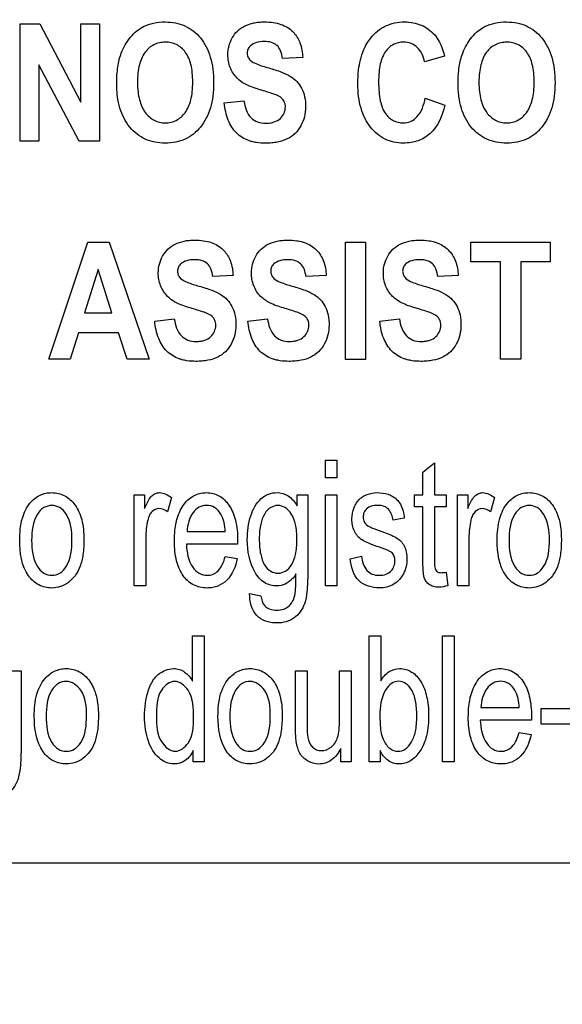
# Model space of a CAD drawing. Units: millimetres. Extents: x 0 to 3300, y 0 to 2000.
# Drawn here: x 2140 to 2150, y 779 to 799 of the extents above; entities that cross this region are included whole.
import ezdxf

# ---------------------------------------------------------------- set-up
doc = ezdxf.new("R2010")
doc.units = ezdxf.units.MM
doc.header["$LTSCALE"] = 181.5
doc.layers.get('0').update_dxf_attribs({"linetype": 'CONTINUOUS'})
doc.layers.add('7_ALL_FEATURES', color=7, linetype='CONTINUOUS')
doc.layers.add('DEF_DRAFT_DIM', color=7, linetype='CONTINUOUS')
doc.styles.get("Standard").update_dxf_attribs({"font": 'txt', "width": 0.8})
doc.dimstyles.new('DIMSTYLE_1', dxfattribs={"dimtxt": 7, "dimasz": 0.1875, "dimexe": 0.125, "dimexo": 0.0625, "dimgap": 3.5, "dimtad": 0, "dimtih": 1, "dimtoh": 1, "dimdsep": 46, "dimtxsty": 'Standard', "dimblk": 'CLOSED', "dimblk1": 'CLOSED', "dimblk2": 'CLOSED', "dimcen": 0.09, "dimadec": 0, "dimazin": 0, "dimtfac": 1, "dimtofl": 0, "dimtmove": 0, "dimatfit": 3, "dimldrblk": 'CLOSED', "dimfxl": 1, "dimtolj": 1, "dimarcsym": 0})

# ---------------------------------------------------------------- blocks, each defined once
blk = doc.blocks.new('_CLOSED')
at = {"color": 0, "linetype": 'ByBlock'}
for p, q in [((0, 0), (-1, 0.17)), ((-1, 0.17), (-1, -0.17)), ((-1, -0.17), (0, 0)), ((-1, 0), (0, 0))]:
    blk.add_line(p, q, dxfattribs=at)
blk = doc.blocks.new('*D24')
at = {"layer": 'DEF_DRAFT_DIM', "color": 2, "linetype": 'Continuous'}
for p, q in [((1990.312, 832.55), (1987.387, 832.55)), ((1987.512, 832.55), (1987.512, 737.2)), ((2444.034, 832.55), (1990.312, 832.55)), ((1987.512, 648.85), (1987.512, 723.2)), ((1990.312, 648.85), (1987.387, 648.85)), ((2060.962, 648.85), (1990.312, 648.85))]:
    blk.add_line(p, q, dxfattribs=at)
at = {"layer": 'DEF_DRAFT_DIM', "color": 2, "linetype": 'Continuous', "xscale": 0.1875, "yscale": 0.1875, "zscale": 0.1875}
for p, rotation in [((1987.512, 832.55), 90), ((1987.512, 648.85), 270)]:
    blk.add_blockref('_CLOSED', p, dxfattribs=dict(at, rotation=rotation))
blk = doc.blocks.new('*D30')
at = {"layer": 'DEF_DRAFT_DIM', "color": 2, "linetype": 'Continuous'}
for p, q in [((2280.235, 851.888), (2280.235, 614.068)), ((2043.045, 655.788), (2043.045, 614.068)), ((2043.045, 614.193), (2130.14, 614.193)), ((2280.235, 614.193), (2165.14, 614.193))]:
    blk.add_line(p, q, dxfattribs=at)
at = {"layer": 'DEF_DRAFT_DIM', "color": 2, "linetype": 'Continuous', "xscale": 0.1875, "yscale": 0.1875, "zscale": 0.1875, "rotation": 180}
blk.add_blockref('_CLOSED', (2043.045, 614.193), dxfattribs=at)
at = {"layer": 'DEF_DRAFT_DIM', "color": 2, "linetype": 'Continuous', "xscale": 0.1875, "yscale": 0.1875, "zscale": 0.1875}
blk.add_blockref('_CLOSED', (2280.235, 614.193), dxfattribs=at)
at = {"layer": 'DEF_DRAFT_DIM', "color": 2, "linetype": 'Continuous', "insert": (2147.64, 617.693), "char_height": 7, "width": 28, "attachment_point": 2, "line_spacing_factor": 0.9}
blk.add_mtext('237.2', dxfattribs=at)
blk = doc.blocks.new('*D34')
at = {"layer": 'DEF_DRAFT_DIM', "color": 2, "linetype": 'Continuous'}
for p, q in [((2020.713, 843.05), (2017.788, 843.05)), ((2017.913, 843.05), (2017.913, 742.45)), ((2292.973, 843.05), (2020.713, 843.05)), ((2017.913, 648.85), (2017.913, 728.45)), ((2020.713, 648.85), (2017.788, 648.85)), ((2049.983, 648.85), (2020.713, 648.85))]:
    blk.add_line(p, q, dxfattribs=at)
at = {"layer": 'DEF_DRAFT_DIM', "color": 2, "linetype": 'Continuous', "xscale": 0.1875, "yscale": 0.1875, "zscale": 0.1875}
for p, rotation in [((2017.913, 843.05), 90), ((2017.913, 648.85), 270)]:
    blk.add_blockref('_CLOSED', p, dxfattribs=dict(at, rotation=rotation))

msp = doc.modelspace()

# ---------------------------------------------------------------- linework, layer by layer
at = {"layer": '7_ALL_FEATURES', "color": 40, "linetype": 'Continuous'}
for p, q in [((2139.585, 798.614), (2139.971, 798.614)), ((2139.585, 796.314), (2139.585, 798.614)), ((2139.971, 798.614), (2140.774, 797.078)), ((2140.774, 798.614), (2141.142, 798.614)), ((2140.774, 797.078), (2140.774, 798.614)), ((2141.142, 798.614), (2141.142, 796.314)), ((2140.744, 796.314), (2139.953, 797.814)), ((2139.953, 797.814), (2139.953, 796.314)), ((2145.132, 797.957), (2144.736, 797.936)), ((2147.918, 797.98), (2147.526, 797.87)), ((2143.593, 797.062), (2143.979, 797.106)), ((2147.539, 797.159), (2147.923, 797.017)), ((2139.953, 796.314), (2139.585, 796.314)), ((2141.142, 796.314), (2140.744, 796.314)), ((2140.148, 792.031), (2140.912, 794.331)), ((2140.912, 794.331), (2141.331, 794.331)), ((2141.331, 794.331), (2142.117, 792.031)), ((2145.971, 794.33), (2146.368, 794.33)), ((2145.971, 792.03), (2145.971, 794.33)), ((2146.368, 794.33), (2146.368, 792.03)), ((2148.433, 794.331), (2149.993, 794.331)), ((2148.433, 793.941), (2148.433, 794.331)), ((2149.993, 794.331), (2149.993, 793.941)), ((2149.015, 793.941), (2148.433, 793.941)), ((2149.015, 792.031), (2149.015, 793.941)), ((2149.993, 793.941), (2149.412, 793.941)), ((2149.412, 793.941), (2149.412, 792.031)), ((2141.117, 793.794), (2140.851, 792.94)), ((2141.387, 792.94), (2141.117, 793.794)), ((2143.765, 793.673), (2143.37, 793.653)), ((2145.594, 793.673), (2145.198, 793.653)), ((2148.184, 793.673), (2147.788, 793.653)), ((2140.851, 792.94), (2141.387, 792.94)), ((2142.226, 792.779), (2142.612, 792.823)), ((2144.055, 792.779), (2144.44, 792.823)), ((2146.645, 792.779), (2147.03, 792.823)), ((2140.73, 792.553), (2140.568, 792.031)), ((2141.514, 792.553), (2140.73, 792.553)), ((2141.686, 792.031), (2141.514, 792.553)), ((2140.568, 792.031), (2140.148, 792.031)), ((2142.117, 792.031), (2141.686, 792.031)), ((2146.368, 792.03), (2145.971, 792.03)), ((2149.412, 792.031), (2149.015, 792.031)), ((2145.577, 790.054), (2145.805, 790.054)), ((2145.577, 789.706), (2145.577, 790.054)), ((2145.805, 790.054), (2145.805, 789.706)), ((2147.491, 789.816), (2147.718, 789.999)), ((2147.718, 789.999), (2147.718, 789.373)), ((2145.805, 789.706), (2145.577, 789.706)), ((2147.491, 789.373), (2147.491, 789.816)), ((2141.823, 789.373), (2142.028, 789.373)), ((2141.823, 787.582), (2141.823, 789.373)), ((2142.028, 789.373), (2142.028, 789.101)), ((2142.554, 789.315), (2142.476, 789.034)), ((2145.021, 789.373), (2145.231, 789.373)), ((2145.021, 789.157), (2145.021, 789.373)), ((2145.231, 789.373), (2145.231, 787.825)), ((2145.577, 789.373), (2145.805, 789.373)), ((2145.577, 787.582), (2145.577, 789.373)), ((2145.805, 789.373), (2145.805, 787.582)), ((2147.324, 789.373), (2147.491, 789.373)), ((2147.324, 789.137), (2147.324, 789.373)), ((2147.718, 789.373), (2147.947, 789.373)), ((2147.947, 789.373), (2147.947, 789.137)), ((2148.168, 789.373), (2148.373, 789.373)), ((2148.168, 787.582), (2148.168, 789.373)), ((2148.373, 789.373), (2148.373, 789.101)), ((2148.899, 789.315), (2148.82, 789.034)), ((2147.491, 789.137), (2147.324, 789.137)), ((2147.491, 788.107), (2147.491, 789.137)), ((2147.947, 789.137), (2147.718, 789.137)), ((2147.718, 789.137), (2147.718, 788.09)), ((2147.127, 788.911), (2146.905, 788.871)), ((2142.862, 788.65), (2143.613, 788.65)), ((2142.051, 788.52), (2142.051, 787.582)), ((2143.853, 788.4), (2142.849, 788.4)), ((2148.396, 788.52), (2148.396, 787.582)), ((2143.611, 788.159), (2143.846, 788.12)), ((2146.061, 788.117), (2146.286, 788.164)), ((2147.947, 787.854), (2147.981, 787.585)), ((2142.051, 787.582), (2141.823, 787.582)), ((2145.805, 787.582), (2145.577, 787.582)), ((2148.396, 787.582), (2148.168, 787.582)), ((2144.09, 787.434), (2144.313, 787.39)), ((2142.969, 786.601), (2143.195, 786.601)), ((2142.969, 785.713), (2142.969, 786.601)), ((2143.195, 786.601), (2143.195, 784.128)), ((2146.439, 786.601), (2146.667, 786.601)), ((2146.439, 784.128), (2146.439, 786.601)), ((2146.667, 786.601), (2146.667, 785.719)), ((2147.877, 786.601), (2148.106, 786.601)), ((2147.877, 784.127), (2147.877, 786.601)), ((2148.106, 786.601), (2148.106, 784.127)), ((2139.392, 785.919), (2139.602, 785.919)), ((2139.602, 785.919), (2139.602, 784.371)), ((2144.991, 785.919), (2145.22, 785.919)), ((2144.991, 784.81), (2144.991, 785.919)), ((2145.22, 785.919), (2145.22, 784.925)), ((2145.855, 785.919), (2146.082, 785.919)), ((2145.855, 784.96), (2145.855, 785.919)), ((2146.082, 785.919), (2146.082, 784.128)), ((2148.632, 785.196), (2149.383, 785.196)), ((2149.814, 785.175), (2150.514, 785.175)), ((2149.814, 784.87), (2149.814, 785.175)), ((2149.622, 784.946), (2148.619, 784.946)), ((2150.514, 784.87), (2149.814, 784.87)), ((2149.38, 784.705), (2149.616, 784.666)), ((2142.984, 784.128), (2142.984, 784.354)), ((2145.879, 784.128), (2145.879, 784.391)), ((2146.65, 784.352), (2146.65, 784.128)), ((2143.195, 784.128), (2142.984, 784.128)), ((2146.082, 784.128), (2145.879, 784.128)), ((2146.65, 784.128), (2146.439, 784.128)), ((2148.106, 784.127), (2147.877, 784.127))]:
    msp.add_line(p, q, dxfattribs=at)
at = {"layer": '7_ALL_FEATURES', "color": 7, "linetype": 'Continuous'}
msp.add_line((2121.635, 782.15), (2209.635, 782.15), dxfattribs=at)
at = {"layer": '7_ALL_FEATURES', "color": 40, "linetype": 'Continuous'}
for points, knots in [([(2141.481, 797.449), (2141.481, 797.478), (2141.481, 797.534), (2141.487, 797.642), (2141.505, 797.813), (2141.552, 798.014), (2141.645, 798.208), (2141.748, 798.355), (2141.867, 798.479), (2142.019, 798.576), (2142.209, 798.64), (2142.423, 798.659), (2142.633, 798.641), (2142.822, 798.582), (2142.989, 798.48), (2143.132, 798.34), (2143.246, 798.164), (2143.327, 797.956), (2143.375, 797.718), (2143.384, 797.55), (2143.384, 797.461)], [0, 0, 0, 0, 0.024986, 0.048927, 0.093885, 0.173802, 0.227274, 0.279795, 0.329572, 0.375338, 0.435773, 0.501506, 0.56145, 0.617551, 0.672688, 0.729899, 0.789916, 0.853522, 0.922966, 1, 1, 1, 1]), ([(2143.845, 797.549), (2143.787, 797.609), (2143.692, 797.755), (2143.643, 798.039), (2143.708, 798.298), (2143.846, 798.482), (2143.995, 798.583), (2144.142, 798.631), (2144.274, 798.65), (2144.402, 798.655), (2144.548, 798.646), (2144.744, 798.603), (2144.879, 798.522), (2144.949, 798.45), (2144.955, 798.444)], [0, 0, 0, 0, 0.113161, 0.229117, 0.382395, 0.459215, 0.537034, 0.621287, 0.667275, 0.716661, 0.795113, 0.86489, 0.988035, 1, 1, 1, 1]), ([(2146.265, 797.906), (2146.269, 797.922), (2146.292, 798.009), (2146.348, 798.16), (2146.459, 798.337), (2146.596, 798.478), (2146.757, 798.581), (2146.938, 798.641), (2147.124, 798.658), (2147.301, 798.644), (2147.511, 798.581), (2147.779, 798.389), (2147.881, 798.132), (2147.918, 797.98)], [0, 0, 0, 0, 0.020661, 0.114465, 0.202108, 0.284486, 0.362827, 0.441574, 0.525079, 0.59802, 0.66643, 0.80149, 1, 1, 1, 1]), ([(2148.183, 797.449), (2148.183, 797.478), (2148.184, 797.534), (2148.189, 797.642), (2148.207, 797.813), (2148.255, 798.014), (2148.347, 798.208), (2148.45, 798.355), (2148.569, 798.479), (2148.721, 798.576), (2148.911, 798.64), (2149.126, 798.659), (2149.335, 798.641), (2149.525, 798.582), (2149.692, 798.48), (2149.834, 798.34), (2149.948, 798.164), (2150.03, 797.956), (2150.077, 797.718), (2150.086, 797.55), (2150.086, 797.461)], [0, 0, 0, 0, 0.024986, 0.048927, 0.093885, 0.173801, 0.227273, 0.279793, 0.329569, 0.375335, 0.435743, 0.501504, 0.561479, 0.617576, 0.672698, 0.729901, 0.789918, 0.853523, 0.922966, 1, 1, 1, 1]), ([(2144.955, 798.444), (2145.008, 798.386), (2145.101, 798.231), (2145.13, 798.053), (2145.132, 797.957)], [0, 0, 0, 0, 0.450299, 1, 1, 1, 1]), ([(2142.974, 797.471), (2142.974, 797.533), (2142.969, 797.649), (2142.936, 797.852), (2142.852, 798.061), (2142.693, 798.199), (2142.549, 798.249), (2142.434, 798.259), (2142.319, 798.248), (2142.173, 798.198), (2142.014, 798.058), (2141.929, 797.848), (2141.894, 797.644), (2141.889, 797.527), (2141.889, 797.465)], [0, 0, 0, 0, 0.086459, 0.16213, 0.287287, 0.392434, 0.443823, 0.498275, 0.552939, 0.604647, 0.710851, 0.836953, 0.913141, 1, 1, 1, 1]), ([(2144.736, 797.936), (2144.729, 797.988), (2144.708, 798.08), (2144.636, 798.198), (2144.515, 798.261), (2144.373, 798.274), (2144.228, 798.258), (2144.115, 798.203), (2144.052, 798.125), (2144.041, 798.06), (2144.043, 798.023), (2144.045, 798.014)], [0, 0, 0, 0, 0.15387, 0.274318, 0.391036, 0.535285, 0.686566, 0.815507, 0.891668, 0.971412, 1, 1, 1, 1]), ([(2147.526, 797.87), (2147.506, 797.974), (2147.437, 798.128), (2147.261, 798.24), (2147.094, 798.267), (2146.905, 798.226), (2146.732, 798.068), (2146.656, 797.865), (2146.627, 797.661), (2146.62, 797.474), (2146.627, 797.285), (2146.644, 797.161), (2146.656, 797.104)], [0, 0, 0, 0, 0.157801, 0.229679, 0.303185, 0.403823, 0.507221, 0.636798, 0.718677, 0.813842, 0.914227, 1, 1, 1, 1]), ([(2149.676, 797.471), (2149.676, 797.533), (2149.671, 797.649), (2149.639, 797.852), (2149.554, 798.061), (2149.396, 798.199), (2149.251, 798.249), (2149.136, 798.259), (2149.021, 798.248), (2148.876, 798.198), (2148.716, 798.058), (2148.632, 797.848), (2148.597, 797.644), (2148.591, 797.527), (2148.591, 797.465)], [0, 0, 0, 0, 0.086459, 0.16213, 0.287288, 0.392435, 0.443825, 0.498276, 0.552941, 0.604649, 0.710853, 0.836941, 0.913137, 1, 1, 1, 1]), ([(2144.045, 798.014), (2144.047, 797.998), (2144.058, 797.956), (2144.114, 797.88), (2144.261, 797.81), (2144.386, 797.771), (2144.466, 797.749)], [0, 0, 0, 0, 0.092509, 0.240705, 0.525169, 1, 1, 1, 1]), ([(2147.923, 797.017), (2147.875, 796.812), (2147.75, 796.506), (2147.44, 796.326), (2147.256, 796.282), (2147.096, 796.27), (2146.923, 796.287), (2146.748, 796.346), (2146.593, 796.448), (2146.458, 796.586), (2146.348, 796.758), (2146.269, 796.962), (2146.223, 797.194), (2146.21, 797.448), (2146.222, 797.69), (2146.249, 797.843), (2146.265, 797.906)], [0, 0, 0, 0, 0.190961, 0.272645, 0.315428, 0.361215, 0.417872, 0.471985, 0.526555, 0.584502, 0.645926, 0.710747, 0.781183, 0.858962, 0.941053, 1, 1, 1, 1]), ([(2144.466, 797.749), (2144.551, 797.726), (2144.697, 797.68), (2144.888, 797.597), (2145.023, 797.487), (2145.12, 797.35), (2145.178, 797.177), (2145.195, 796.987), (2145.174, 796.791), (2145.103, 796.611), (2144.99, 796.456), (2144.829, 796.345), (2144.667, 796.296), (2144.522, 796.276), (2144.385, 796.27), (2144.254, 796.278), (2144.165, 796.296), (2144.135, 796.304)], [0, 0, 0, 0, 0.10066, 0.174913, 0.235765, 0.297439, 0.364465, 0.441128, 0.514666, 0.58781, 0.659453, 0.730094, 0.807087, 0.850198, 0.896921, 0.963815, 1, 1, 1, 1]), ([(2143.384, 797.461), (2143.384, 797.373), (2143.375, 797.205), (2143.328, 796.969), (2143.247, 796.762), (2143.133, 796.588), (2142.992, 796.447), (2142.826, 796.346), (2142.637, 796.286), (2142.434, 796.268), (2142.231, 796.286), (2142.04, 796.345), (2141.873, 796.446), (2141.68, 796.635), (2141.55, 796.897), (2141.498, 797.154), (2141.483, 797.318), (2141.481, 797.405), (2141.481, 797.449)], [0, 0, 0, 0, 0.077279, 0.146963, 0.210847, 0.271238, 0.328715, 0.384142, 0.440599, 0.501034, 0.562089, 0.618982, 0.674596, 0.731981, 0.854865, 0.92381, 0.960901, 1, 1, 1, 1]), ([(2141.889, 797.465), (2141.889, 797.404), (2141.895, 797.288), (2141.931, 797.085), (2142.018, 796.874), (2142.177, 796.732), (2142.321, 796.68), (2142.434, 796.668), (2142.547, 796.679), (2142.69, 796.731), (2142.848, 796.873), (2142.935, 797.084), (2142.969, 797.291), (2142.974, 797.409), (2142.974, 797.471)], [0, 0, 0, 0, 0.085261, 0.160815, 0.287753, 0.395051, 0.445984, 0.498964, 0.551751, 0.602408, 0.708615, 0.836331, 0.912932, 1, 1, 1, 1]), ([(2144.292, 797.321), (2144.242, 797.335), (2144.084, 797.388), (2143.925, 797.464), (2143.845, 797.549)], [0, 0, 0, 0, 0.308032, 1, 1, 1, 1]), ([(2150.086, 797.461), (2150.086, 797.373), (2150.077, 797.205), (2150.03, 796.969), (2149.95, 796.762), (2149.835, 796.588), (2149.695, 796.447), (2149.529, 796.346), (2149.34, 796.286), (2149.137, 796.268), (2148.933, 796.286), (2148.743, 796.345), (2148.576, 796.446), (2148.383, 796.636), (2148.252, 796.897), (2148.201, 797.154), (2148.185, 797.318), (2148.183, 797.405), (2148.183, 797.449)], [0, 0, 0, 0, 0.077279, 0.146961, 0.210845, 0.271254, 0.328732, 0.38416, 0.440618, 0.501053, 0.562108, 0.618994, 0.67459, 0.731944, 0.85486, 0.923807, 0.960899, 1, 1, 1, 1]), ([(2148.591, 797.465), (2148.591, 797.404), (2148.597, 797.288), (2148.633, 797.085), (2148.721, 796.874), (2148.88, 796.732), (2149.023, 796.68), (2149.136, 796.668), (2149.249, 796.679), (2149.392, 796.731), (2149.55, 796.873), (2149.638, 797.084), (2149.671, 797.291), (2149.676, 797.409), (2149.676, 797.471)], [0, 0, 0, 0, 0.085261, 0.160815, 0.287753, 0.395051, 0.445984, 0.498964, 0.551751, 0.602408, 0.708615, 0.836331, 0.912932, 1, 1, 1, 1]), ([(2144.609, 797.221), (2144.594, 797.227), (2144.489, 797.264), (2144.383, 797.295), (2144.292, 797.321)], [0, 0, 0, 0, 0.147027, 1, 1, 1, 1]), ([(2144.135, 796.304), (2144.114, 796.31), (2144.003, 796.344), (2143.812, 796.46), (2143.647, 796.733), (2143.605, 796.946), (2143.593, 797.062)], [0, 0, 0, 0, 0.063919, 0.351946, 0.64871, 1, 1, 1, 1]), ([(2143.979, 797.106), (2143.997, 796.987), (2144.049, 796.804), (2144.246, 796.679), (2144.382, 796.662), (2144.494, 796.669), (2144.595, 796.691), (2144.734, 796.768), (2144.799, 796.918), (2144.791, 797.016), (2144.788, 797.033)], [0, 0, 0, 0, 0.283531, 0.399664, 0.528354, 0.598788, 0.661291, 0.77104, 0.959946, 1, 1, 1, 1]), ([(2144.788, 797.033), (2144.787, 797.041), (2144.779, 797.072), (2144.739, 797.155), (2144.663, 797.199), (2144.609, 797.221)], [0, 0, 0, 0, 0.094709, 0.355009, 1, 1, 1, 1]), ([(2146.656, 797.104), (2146.675, 797.017), (2146.728, 796.863), (2146.899, 796.703), (2147.088, 796.66), (2147.256, 796.691), (2147.452, 796.835), (2147.513, 797.027), (2147.539, 797.159)], [0, 0, 0, 0, 0.193716, 0.343657, 0.488056, 0.596542, 0.707022, 1, 1, 1, 1]), ([(2142.478, 793.265), (2142.421, 793.326), (2142.325, 793.472), (2142.276, 793.756), (2142.341, 794.015), (2142.48, 794.199), (2142.628, 794.3), (2142.775, 794.348), (2142.907, 794.368), (2143.035, 794.373), (2143.181, 794.364), (2143.377, 794.32), (2143.513, 794.24), (2143.582, 794.168), (2143.588, 794.161)], [0, 0, 0, 0, 0.113286, 0.229044, 0.382519, 0.459228, 0.536965, 0.621276, 0.667279, 0.716658, 0.795098, 0.864892, 0.988027, 1, 1, 1, 1]), ([(2144.753, 793.038), (2144.661, 793.065), (2144.5, 793.12), (2144.287, 793.262), (2144.154, 793.472), (2144.115, 793.7), (2144.14, 793.9), (2144.204, 794.06), (2144.308, 794.199), (2144.456, 794.3), (2144.604, 794.348), (2144.735, 794.368), (2144.863, 794.373), (2144.999, 794.365), (2145.097, 794.344), (2145.136, 794.333)], [0, 0, 0, 0, 0.121191, 0.211343, 0.316137, 0.423267, 0.494858, 0.566486, 0.637481, 0.709425, 0.787455, 0.83003, 0.87573, 0.948324, 1, 1, 1, 1]), ([(2145.136, 794.333), (2145.146, 794.33), (2145.242, 794.298), (2145.411, 794.198), (2145.561, 793.956), (2145.591, 793.77), (2145.594, 793.673)], [0, 0, 0, 0, 0.036141, 0.353761, 0.661256, 1, 1, 1, 1]), ([(2147.343, 793.038), (2147.251, 793.065), (2147.09, 793.12), (2146.877, 793.262), (2146.744, 793.472), (2146.705, 793.7), (2146.73, 793.9), (2146.794, 794.06), (2146.898, 794.199), (2147.047, 794.3), (2147.194, 794.348), (2147.325, 794.368), (2147.454, 794.373), (2147.589, 794.365), (2147.687, 794.344), (2147.726, 794.333)], [0, 0, 0, 0, 0.121191, 0.211343, 0.316137, 0.423267, 0.494858, 0.566486, 0.637481, 0.709425, 0.787455, 0.83003, 0.87573, 0.948324, 1, 1, 1, 1]), ([(2147.726, 794.333), (2147.736, 794.33), (2147.832, 794.298), (2148.001, 794.198), (2148.151, 793.956), (2148.181, 793.77), (2148.184, 793.673)], [0, 0, 0, 0, 0.036141, 0.353761, 0.661256, 1, 1, 1, 1]), ([(2143.588, 794.161), (2143.641, 794.103), (2143.734, 793.948), (2143.763, 793.77), (2143.765, 793.673)], [0, 0, 0, 0, 0.449962, 1, 1, 1, 1]), ([(2143.37, 793.653), (2143.362, 793.705), (2143.341, 793.797), (2143.269, 793.915), (2143.149, 793.978), (2143.007, 793.991), (2142.861, 793.975), (2142.747, 793.921), (2142.685, 793.842), (2142.674, 793.777), (2142.676, 793.74), (2142.678, 793.731)], [0, 0, 0, 0, 0.153461, 0.273872, 0.390607, 0.534875, 0.686135, 0.814764, 0.891494, 0.971561, 1, 1, 1, 1]), ([(2145.198, 793.653), (2145.19, 793.705), (2145.17, 793.797), (2145.098, 793.915), (2144.977, 793.978), (2144.835, 793.991), (2144.69, 793.975), (2144.576, 793.921), (2144.513, 793.842), (2144.502, 793.777), (2144.505, 793.74), (2144.506, 793.731)], [0, 0, 0, 0, 0.153461, 0.273872, 0.390607, 0.534875, 0.686135, 0.814764, 0.891494, 0.971561, 1, 1, 1, 1]), ([(2147.788, 793.653), (2147.78, 793.705), (2147.76, 793.797), (2147.688, 793.915), (2147.567, 793.978), (2147.425, 793.991), (2147.28, 793.975), (2147.166, 793.921), (2147.103, 793.842), (2147.092, 793.777), (2147.095, 793.74), (2147.096, 793.731)], [0, 0, 0, 0, 0.153461, 0.273872, 0.390607, 0.534875, 0.686135, 0.814764, 0.891494, 0.971561, 1, 1, 1, 1]), ([(2142.678, 793.731), (2142.68, 793.715), (2142.691, 793.673), (2142.746, 793.597), (2142.894, 793.528), (2143.019, 793.488), (2143.099, 793.466)], [0, 0, 0, 0, 0.092161, 0.24166, 0.525568, 1, 1, 1, 1]), ([(2144.506, 793.731), (2144.509, 793.715), (2144.519, 793.673), (2144.575, 793.597), (2144.723, 793.528), (2144.848, 793.488), (2144.927, 793.466)], [0, 0, 0, 0, 0.092161, 0.24166, 0.525568, 1, 1, 1, 1]), ([(2147.096, 793.731), (2147.099, 793.715), (2147.11, 793.673), (2147.165, 793.597), (2147.313, 793.528), (2147.438, 793.488), (2147.517, 793.466)], [0, 0, 0, 0, 0.092161, 0.24166, 0.525568, 1, 1, 1, 1]), ([(2143.099, 793.466), (2143.184, 793.443), (2143.33, 793.398), (2143.52, 793.313), (2143.656, 793.204), (2143.753, 793.066), (2143.812, 792.894), (2143.828, 792.704), (2143.807, 792.508), (2143.736, 792.328), (2143.623, 792.173), (2143.462, 792.063), (2143.301, 792.013), (2143.156, 791.993), (2143.018, 791.988), (2142.887, 791.996), (2142.798, 792.014), (2142.768, 792.022)], [0, 0, 0, 0, 0.10068, 0.175088, 0.235802, 0.297662, 0.364528, 0.441171, 0.514639, 0.587856, 0.659543, 0.730046, 0.80709, 0.85019, 0.896913, 0.963813, 1, 1, 1, 1]), ([(2144.927, 793.466), (2145.012, 793.443), (2145.159, 793.398), (2145.349, 793.313), (2145.485, 793.204), (2145.581, 793.066), (2145.64, 792.894), (2145.656, 792.704), (2145.635, 792.508), (2145.564, 792.328), (2145.452, 792.173), (2145.29, 792.063), (2145.129, 792.013), (2144.984, 791.993), (2144.847, 791.988), (2144.715, 791.996), (2144.627, 792.014), (2144.596, 792.022)], [0, 0, 0, 0, 0.100642, 0.175081, 0.235794, 0.297652, 0.364516, 0.441156, 0.514626, 0.587828, 0.659513, 0.730014, 0.807056, 0.850154, 0.896876, 0.963816, 1, 1, 1, 1]), ([(2147.517, 793.466), (2147.602, 793.443), (2147.749, 793.398), (2147.939, 793.313), (2148.075, 793.204), (2148.171, 793.066), (2148.23, 792.894), (2148.246, 792.704), (2148.225, 792.508), (2148.155, 792.328), (2148.042, 792.173), (2147.88, 792.063), (2147.719, 792.013), (2147.574, 791.993), (2147.437, 791.988), (2147.305, 791.996), (2147.217, 792.014), (2147.186, 792.022)], [0, 0, 0, 0, 0.100642, 0.175081, 0.235794, 0.297652, 0.364516, 0.441156, 0.514626, 0.587828, 0.659513, 0.730014, 0.807056, 0.850154, 0.896876, 0.963816, 1, 1, 1, 1]), ([(2142.925, 793.038), (2142.875, 793.052), (2142.717, 793.104), (2142.558, 793.181), (2142.478, 793.265)], [0, 0, 0, 0, 0.307977, 1, 1, 1, 1]), ([(2143.242, 792.937), (2143.227, 792.943), (2143.122, 792.981), (2143.016, 793.012), (2142.925, 793.038)], [0, 0, 0, 0, 0.147041, 1, 1, 1, 1]), ([(2145.071, 792.937), (2145.055, 792.943), (2144.951, 792.981), (2144.844, 793.012), (2144.753, 793.038)], [0, 0, 0, 0, 0.147041, 1, 1, 1, 1]), ([(2147.661, 792.937), (2147.646, 792.943), (2147.541, 792.981), (2147.434, 793.012), (2147.343, 793.038)], [0, 0, 0, 0, 0.147041, 1, 1, 1, 1]), ([(2142.768, 792.022), (2142.747, 792.027), (2142.636, 792.061), (2142.445, 792.177), (2142.281, 792.45), (2142.238, 792.663), (2142.226, 792.779)], [0, 0, 0, 0, 0.063954, 0.351731, 0.648376, 1, 1, 1, 1]), ([(2142.612, 792.823), (2142.63, 792.704), (2142.682, 792.521), (2142.879, 792.396), (2143.016, 792.378), (2143.127, 792.385), (2143.229, 792.407), (2143.367, 792.485), (2143.432, 792.636), (2143.425, 792.733), (2143.421, 792.75)], [0, 0, 0, 0, 0.283367, 0.399626, 0.52825, 0.598647, 0.661136, 0.770744, 0.96029, 1, 1, 1, 1]), ([(2143.421, 792.75), (2143.42, 792.758), (2143.412, 792.789), (2143.373, 792.872), (2143.296, 792.915), (2143.242, 792.937)], [0, 0, 0, 0, 0.094117, 0.356619, 1, 1, 1, 1]), ([(2144.596, 792.022), (2144.576, 792.027), (2144.464, 792.061), (2144.274, 792.177), (2144.109, 792.45), (2144.066, 792.663), (2144.055, 792.779)], [0, 0, 0, 0, 0.063952, 0.351661, 0.648378, 1, 1, 1, 1]), ([(2144.44, 792.823), (2144.459, 792.704), (2144.51, 792.521), (2144.708, 792.396), (2144.844, 792.378), (2144.955, 792.385), (2145.057, 792.407), (2145.196, 792.485), (2145.261, 792.636), (2145.253, 792.733), (2145.25, 792.75)], [0, 0, 0, 0, 0.283427, 0.399678, 0.528292, 0.598599, 0.661093, 0.770759, 0.960291, 1, 1, 1, 1]), ([(2145.25, 792.75), (2145.248, 792.758), (2145.241, 792.789), (2145.201, 792.873), (2145.124, 792.915), (2145.071, 792.937)], [0, 0, 0, 0, 0.094162, 0.356538, 1, 1, 1, 1]), ([(2147.186, 792.022), (2147.166, 792.027), (2147.055, 792.061), (2146.864, 792.177), (2146.699, 792.45), (2146.656, 792.663), (2146.645, 792.779)], [0, 0, 0, 0, 0.063952, 0.351661, 0.648378, 1, 1, 1, 1]), ([(2147.03, 792.823), (2147.049, 792.704), (2147.101, 792.521), (2147.298, 792.396), (2147.434, 792.378), (2147.545, 792.385), (2147.647, 792.407), (2147.786, 792.485), (2147.851, 792.636), (2147.843, 792.733), (2147.84, 792.75)], [0, 0, 0, 0, 0.283427, 0.399678, 0.528292, 0.598599, 0.661093, 0.770759, 0.960291, 1, 1, 1, 1]), ([(2147.84, 792.75), (2147.838, 792.758), (2147.831, 792.789), (2147.791, 792.873), (2147.714, 792.915), (2147.661, 792.937)], [0, 0, 0, 0, 0.094162, 0.356538, 1, 1, 1, 1]), ([(2139.577, 788.477), (2139.577, 788.623), (2139.597, 788.885), (2139.745, 789.204), (2139.935, 789.354), (2140.088, 789.406), (2140.212, 789.418), (2140.339, 789.404), (2140.507, 789.341), (2140.687, 789.17), (2140.817, 788.866), (2140.837, 788.631), (2140.837, 788.503)], [0, 0, 0, 0, 0.175153, 0.312289, 0.410104, 0.45693, 0.505339, 0.558782, 0.610161, 0.719082, 0.846284, 1, 1, 1, 1]), ([(2142.028, 789.101), (2142.05, 789.156), (2142.09, 789.244), (2142.16, 789.35), (2142.239, 789.403), (2142.379, 789.429), (2142.489, 789.369), (2142.554, 789.315)], [0, 0, 0, 0, 0.247823, 0.412154, 0.530305, 0.640574, 1, 1, 1, 1]), ([(2142.648, 788.827), (2142.651, 788.839), (2142.667, 788.907), (2142.705, 789.024), (2142.802, 789.201), (2142.941, 789.338), (2143.109, 789.404), (2143.24, 789.418), (2143.37, 789.404), (2143.535, 789.34), (2143.71, 789.165), (2143.835, 788.854), (2143.854, 788.613), (2143.854, 788.481)], [0, 0, 0, 0, 0.017816, 0.097853, 0.171195, 0.299166, 0.359177, 0.421593, 0.48209, 0.540432, 0.665449, 0.815243, 1, 1, 1, 1]), ([(2144.626, 787.582), (2144.542, 787.582), (2144.359, 787.627), (2144.1, 787.947), (2144.018, 788.431), (2144.079, 788.937), (2144.246, 789.262), (2144.457, 789.395), (2144.571, 789.415), (2144.628, 789.414)], [0, 0, 0, 0, 0.106466, 0.21994, 0.494793, 0.694652, 0.858374, 0.929056, 1, 1, 1, 1]), ([(2144.628, 789.414), (2144.703, 789.412), (2144.87, 789.365), (2144.976, 789.232), (2145.021, 789.157)], [0, 0, 0, 0, 0.465379, 1, 1, 1, 1]), ([(2146.643, 788.341), (2146.572, 788.365), (2146.454, 788.408), (2146.304, 788.474), (2146.206, 788.557), (2146.121, 788.693), (2146.084, 788.891), (2146.118, 789.085), (2146.184, 789.213), (2146.245, 789.287), (2146.317, 789.342), (2146.429, 789.395), (2146.599, 789.425), (2146.739, 789.404), (2146.807, 789.381)], [0, 0, 0, 0, 0.12119, 0.202075, 0.262416, 0.323818, 0.455805, 0.576417, 0.632884, 0.686012, 0.728445, 0.777331, 0.884836, 1, 1, 1, 1]), ([(2146.807, 789.381), (2146.829, 789.373), (2146.89, 789.348), (2146.979, 789.288), (2147.089, 789.145), (2147.116, 789.006), (2147.127, 788.911)], [0, 0, 0, 0, 0.118573, 0.327092, 0.522378, 1, 1, 1, 1]), ([(2148.373, 789.101), (2148.395, 789.156), (2148.435, 789.244), (2148.505, 789.35), (2148.584, 789.403), (2148.724, 789.429), (2148.834, 789.369), (2148.899, 789.315)], [0, 0, 0, 0, 0.247827, 0.41216, 0.530275, 0.640229, 1, 1, 1, 1]), ([(2148.95, 788.477), (2148.95, 788.623), (2148.97, 788.885), (2149.118, 789.204), (2149.307, 789.354), (2149.461, 789.406), (2149.584, 789.418), (2149.712, 789.404), (2149.88, 789.341), (2150.06, 789.17), (2150.19, 788.866), (2150.21, 788.631), (2150.21, 788.503)], [0, 0, 0, 0, 0.175144, 0.312233, 0.410106, 0.456912, 0.50526, 0.558761, 0.610167, 0.719094, 0.84629, 1, 1, 1, 1]), ([(2140.603, 788.488), (2140.603, 788.66), (2140.577, 788.91), (2140.377, 789.13), (2140.207, 789.177), (2140.037, 789.13), (2139.833, 788.908), (2139.811, 788.653), (2139.811, 788.477)], [0, 0, 0, 0, 0.298479, 0.403312, 0.496343, 0.590247, 0.694798, 1, 1, 1, 1]), ([(2143.613, 788.65), (2143.605, 788.766), (2143.577, 788.95), (2143.416, 789.132), (2143.249, 789.178), (2143.09, 789.139), (2142.914, 788.974), (2142.868, 788.78), (2142.862, 788.65)], [0, 0, 0, 0, 0.250721, 0.380915, 0.49804, 0.604606, 0.71836, 1, 1, 1, 1]), ([(2145.018, 788.499), (2145.018, 788.55), (2145.014, 788.647), (2144.99, 788.817), (2144.928, 788.987), (2144.804, 789.128), (2144.645, 789.177), (2144.489, 789.129), (2144.366, 788.99), (2144.309, 788.822), (2144.284, 788.656), (2144.28, 788.56), (2144.28, 788.51)], [0, 0, 0, 0, 0.093366, 0.175341, 0.309713, 0.414816, 0.504622, 0.592795, 0.695583, 0.827442, 0.908158, 1, 1, 1, 1]), ([(2146.905, 788.871), (2146.896, 788.948), (2146.859, 789.067), (2146.727, 789.155), (2146.605, 789.168), (2146.484, 789.158), (2146.384, 789.104), (2146.33, 789.023), (2146.317, 788.952), (2146.32, 788.913), (2146.321, 788.903)], [0, 0, 0, 0, 0.256826, 0.373092, 0.505, 0.654662, 0.768911, 0.868876, 0.966624, 1, 1, 1, 1]), ([(2149.976, 788.488), (2149.976, 788.66), (2149.949, 788.91), (2149.75, 789.13), (2149.58, 789.177), (2149.41, 789.13), (2149.206, 788.908), (2149.184, 788.653), (2149.184, 788.477)], [0, 0, 0, 0, 0.298479, 0.403325, 0.496484, 0.590261, 0.694798, 1, 1, 1, 1]), ([(2142.476, 789.034), (2142.429, 789.071), (2142.32, 789.127), (2142.181, 789.061), (2142.117, 788.967), (2142.08, 788.852), (2142.057, 788.701), (2142.051, 788.582), (2142.051, 788.52)], [0, 0, 0, 0, 0.206173, 0.374493, 0.475715, 0.591091, 0.788245, 1, 1, 1, 1]), ([(2148.82, 789.034), (2148.773, 789.071), (2148.664, 789.127), (2148.525, 789.061), (2148.462, 788.967), (2148.425, 788.852), (2148.402, 788.701), (2148.396, 788.582), (2148.396, 788.52)], [0, 0, 0, 0, 0.205923, 0.374539, 0.475623, 0.591003, 0.788208, 1, 1, 1, 1]), ([(2143.846, 788.12), (2143.815, 787.965), (2143.726, 787.736), (2143.502, 787.584), (2143.365, 787.547), (2143.245, 787.538), (2143.116, 787.551), (2142.943, 787.613), (2142.759, 787.784), (2142.659, 788.029), (2142.619, 788.263), (2142.61, 788.465), (2142.619, 788.656), (2142.638, 788.777), (2142.648, 788.827)], [0, 0, 0, 0, 0.18809, 0.269937, 0.311797, 0.356361, 0.412146, 0.464765, 0.572915, 0.699334, 0.772675, 0.854716, 0.939425, 1, 1, 1, 1]), ([(2146.321, 788.903), (2146.325, 788.876), (2146.346, 788.811), (2146.4, 788.765), (2146.434, 788.746)], [0, 0, 0, 0, 0.401989, 1, 1, 1, 1]), ([(2146.434, 788.746), (2146.443, 788.742), (2146.509, 788.714), (2146.577, 788.69), (2146.636, 788.668)], [0, 0, 0, 0, 0.128782, 1, 1, 1, 1]), ([(2146.636, 788.668), (2146.705, 788.644), (2146.819, 788.6), (2146.965, 788.539), (2147.064, 788.463), (2147.13, 788.367), (2147.171, 788.245), (2147.187, 788.058), (2147.137, 787.815), (2146.932, 787.588), (2146.734, 787.542), (2146.636, 787.542)], [0, 0, 0, 0, 0.127559, 0.212456, 0.275508, 0.340962, 0.412874, 0.495881, 0.666293, 0.829892, 1, 1, 1, 1]), ([(2140.837, 788.503), (2140.837, 788.4), (2140.829, 788.216), (2140.774, 787.969), (2140.674, 787.781), (2140.541, 787.646), (2140.381, 787.56), (2140.178, 787.528), (2139.938, 787.581), (2139.624, 787.88), (2139.577, 788.239), (2139.577, 788.477)], [0, 0, 0, 0, 0.122034, 0.217599, 0.296667, 0.370086, 0.439479, 0.507179, 0.61069, 0.71746, 1, 1, 1, 1]), ([(2139.811, 788.477), (2139.811, 788.302), (2139.834, 788.047), (2140.037, 787.823), (2140.207, 787.776), (2140.378, 787.824), (2140.582, 788.05), (2140.603, 788.309), (2140.603, 788.488)], [0, 0, 0, 0, 0.301053, 0.404658, 0.497345, 0.58955, 0.693117, 1, 1, 1, 1]), ([(2142.849, 788.4), (2142.856, 788.244), (2142.893, 788.015), (2143.09, 787.819), (2143.242, 787.781), (2143.375, 787.805), (2143.53, 787.913), (2143.583, 788.058), (2143.611, 788.159)], [0, 0, 0, 0, 0.347531, 0.475297, 0.593161, 0.680843, 0.768269, 1, 1, 1, 1]), ([(2144.28, 788.51), (2144.279, 788.455), (2144.283, 788.353), (2144.308, 788.178), (2144.363, 788.004), (2144.49, 787.863), (2144.649, 787.819), (2144.807, 787.864), (2144.933, 788.003), (2144.991, 788.173), (2145.014, 788.345), (2145.018, 788.445), (2145.018, 788.499)], [0, 0, 0, 0, 0.097029, 0.180659, 0.313527, 0.414804, 0.503, 0.591655, 0.691873, 0.822978, 0.905191, 1, 1, 1, 1]), ([(2146.877, 788.239), (2146.867, 788.247), (2146.794, 788.292), (2146.712, 788.318), (2146.643, 788.341)], [0, 0, 0, 0, 0.150983, 1, 1, 1, 1]), ([(2150.21, 788.503), (2150.21, 788.4), (2150.202, 788.216), (2150.147, 787.969), (2150.047, 787.781), (2149.913, 787.646), (2149.754, 787.56), (2149.55, 787.528), (2149.311, 787.581), (2148.997, 787.88), (2148.95, 788.239), (2148.95, 788.477)], [0, 0, 0, 0, 0.12204, 0.21761, 0.296682, 0.370105, 0.439513, 0.507306, 0.610722, 0.71742, 1, 1, 1, 1]), ([(2149.184, 788.477), (2149.184, 788.302), (2149.207, 788.047), (2149.409, 787.823), (2149.58, 787.776), (2149.75, 787.824), (2149.955, 788.05), (2149.976, 788.309), (2149.976, 788.488)], [0, 0, 0, 0, 0.301053, 0.404645, 0.497206, 0.589537, 0.693117, 1, 1, 1, 1]), ([(2146.286, 788.164), (2146.297, 788.066), (2146.337, 787.916), (2146.497, 787.803), (2146.634, 787.785), (2146.767, 787.8), (2146.873, 787.869), (2146.931, 787.967), (2146.945, 788.051), (2146.943, 788.097), (2146.942, 788.108)], [0, 0, 0, 0, 0.277595, 0.396297, 0.528363, 0.65801, 0.766248, 0.868201, 0.970617, 1, 1, 1, 1]), ([(2146.942, 788.108), (2146.94, 788.128), (2146.928, 788.177), (2146.898, 788.219), (2146.877, 788.239)], [0, 0, 0, 0, 0.418487, 1, 1, 1, 1]), ([(2146.636, 787.542), (2146.494, 787.542), (2146.166, 787.639), (2146.081, 787.963), (2146.061, 788.117)], [0, 0, 0, 0, 0.478007, 1, 1, 1, 1]), ([(2147.981, 787.585), (2147.924, 787.57), (2147.829, 787.553), (2147.703, 787.564), (2147.614, 787.605), (2147.553, 787.669), (2147.508, 787.762), (2147.494, 787.912), (2147.491, 788.031), (2147.491, 788.107)], [0, 0, 0, 0, 0.192717, 0.314961, 0.415529, 0.508107, 0.602715, 0.750208, 1, 1, 1, 1]), ([(2147.718, 788.09), (2147.718, 788.054), (2147.719, 787.999), (2147.725, 787.93), (2147.744, 787.889), (2147.778, 787.85), (2147.855, 787.837), (2147.914, 787.847), (2147.947, 787.854)], [0, 0, 0, 0, 0.253917, 0.39783, 0.486269, 0.569359, 0.760104, 1, 1, 1, 1]), ([(2145.231, 787.825), (2145.231, 787.706), (2145.225, 787.507), (2145.185, 787.249), (2145.093, 787.073), (2144.969, 786.948), (2144.807, 786.869), (2144.647, 786.851), (2144.51, 786.861), (2144.373, 786.896), (2144.145, 787.033), (2144.088, 787.281), (2144.09, 787.434)], [0, 0, 0, 0, 0.163607, 0.273541, 0.354434, 0.431973, 0.510795, 0.596977, 0.649519, 0.698168, 0.790764, 1, 1, 1, 1]), ([(2144.999, 787.817), (2144.976, 787.78), (2144.888, 787.658), (2144.734, 787.582), (2144.626, 787.582)], [0, 0, 0, 0, 0.287277, 1, 1, 1, 1]), ([(2144.982, 787.427), (2144.986, 787.446), (2145.001, 787.576), (2145, 787.706), (2144.999, 787.817)], [0, 0, 0, 0, 0.153023, 1, 1, 1, 1]), ([(2144.313, 787.39), (2144.32, 787.319), (2144.352, 787.199), (2144.493, 787.117), (2144.624, 787.101), (2144.758, 787.116), (2144.915, 787.209), (2144.965, 787.341), (2144.982, 787.427)], [0, 0, 0, 0, 0.21531, 0.334813, 0.46894, 0.611771, 0.734746, 1, 1, 1, 1]), ([(2139.862, 785.024), (2139.862, 785.169), (2139.882, 785.431), (2140.031, 785.749), (2140.22, 785.9), (2140.373, 785.952), (2140.497, 785.964), (2140.625, 785.95), (2140.793, 785.887), (2140.973, 785.716), (2141.102, 785.412), (2141.122, 785.176), (2141.122, 785.049)], [0, 0, 0, 0, 0.175038, 0.312073, 0.409945, 0.456792, 0.505202, 0.558644, 0.610038, 0.7189, 0.846189, 1, 1, 1, 1]), ([(2142.147, 785.64), (2142.183, 785.716), (2142.295, 785.879), (2142.528, 785.975), (2142.713, 785.949), (2142.853, 785.876), (2142.931, 785.782), (2142.969, 785.713)], [0, 0, 0, 0, 0.242241, 0.552129, 0.663936, 0.773085, 1, 1, 1, 1]), ([(2143.469, 785.024), (2143.469, 785.169), (2143.489, 785.431), (2143.638, 785.749), (2143.827, 785.9), (2143.98, 785.952), (2144.104, 785.964), (2144.232, 785.95), (2144.4, 785.887), (2144.58, 785.716), (2144.709, 785.412), (2144.729, 785.176), (2144.729, 785.049)], [0, 0, 0, 0, 0.175038, 0.312073, 0.409945, 0.456792, 0.505202, 0.558644, 0.610038, 0.7189, 0.846189, 1, 1, 1, 1]), ([(2146.667, 785.719), (2146.709, 785.789), (2146.809, 785.914), (2147.046, 785.983), (2147.288, 785.909), (2147.479, 785.701), (2147.581, 785.399), (2147.605, 785.173), (2147.605, 785.051)], [0, 0, 0, 0, 0.148824, 0.278489, 0.427437, 0.586445, 0.776628, 1, 1, 1, 1]), ([(2148.418, 785.372), (2148.421, 785.385), (2148.437, 785.453), (2148.475, 785.57), (2148.571, 785.747), (2148.71, 785.884), (2148.879, 785.95), (2149.01, 785.965), (2149.14, 785.95), (2149.304, 785.886), (2149.48, 785.711), (2149.605, 785.4), (2149.623, 785.159), (2149.623, 785.027)], [0, 0, 0, 0, 0.017814, 0.097892, 0.171331, 0.299257, 0.359247, 0.421641, 0.482117, 0.540448, 0.665567, 0.815308, 1, 1, 1, 1]), ([(2140.888, 785.034), (2140.888, 785.206), (2140.873, 785.512), (2140.551, 785.742), (2140.322, 785.676), (2140.119, 785.455), (2140.096, 785.199), (2140.096, 785.024)], [0, 0, 0, 0, 0.300491, 0.492947, 0.587485, 0.69274, 1, 1, 1, 1]), ([(2142.984, 784.354), (2142.947, 784.277), (2142.85, 784.136), (2142.63, 784.072), (2142.446, 784.108), (2142.242, 784.24), (2142.106, 784.483), (2142.039, 784.77), (2142.023, 785.021), (2142.039, 785.272), (2142.082, 785.48), (2142.127, 785.598), (2142.147, 785.64)], [0, 0, 0, 0, 0.10963, 0.207704, 0.275354, 0.347113, 0.514929, 0.615722, 0.727402, 0.837578, 0.939055, 1, 1, 1, 1]), ([(2142.987, 784.996), (2142.987, 785.18), (2142.993, 785.486), (2142.623, 785.787), (2142.256, 785.497), (2142.263, 785.199), (2142.263, 785.022)], [0, 0, 0, 0, 0.323971, 0.508766, 0.68709, 1, 1, 1, 1]), ([(2144.495, 785.034), (2144.495, 785.206), (2144.48, 785.512), (2144.158, 785.742), (2143.929, 785.676), (2143.726, 785.455), (2143.703, 785.199), (2143.703, 785.024)], [0, 0, 0, 0, 0.300491, 0.492947, 0.587485, 0.69274, 1, 1, 1, 1]), ([(2147.292, 785.499), (2147.284, 785.514), (2147.25, 785.579), (2147.169, 785.675), (2147.014, 785.727), (2146.858, 785.674), (2146.675, 785.452), (2146.648, 785.208), (2146.648, 785.037)], [0, 0, 0, 0, 0.042374, 0.184356, 0.303896, 0.42588, 0.572913, 1, 1, 1, 1]), ([(2149.383, 785.196), (2149.375, 785.312), (2149.347, 785.496), (2149.186, 785.678), (2149.019, 785.724), (2148.86, 785.685), (2148.684, 785.52), (2148.638, 785.326), (2148.632, 785.196)], [0, 0, 0, 0, 0.250753, 0.380964, 0.498104, 0.604695, 0.71868, 1, 1, 1, 1]), ([(2146.713, 784.572), (2146.743, 784.506), (2146.813, 784.388), (2146.995, 784.317), (2147.162, 784.373), (2147.283, 784.52), (2147.345, 784.695), (2147.368, 784.872), (2147.374, 785.027), (2147.369, 785.183), (2147.348, 785.342), (2147.317, 785.445), (2147.292, 785.499)], [0, 0, 0, 0, 0.125403, 0.226503, 0.311018, 0.412888, 0.546132, 0.627745, 0.720974, 0.815604, 0.897731, 1, 1, 1, 1]), ([(2149.616, 784.666), (2149.584, 784.511), (2149.495, 784.282), (2149.272, 784.13), (2149.135, 784.093), (2149.015, 784.084), (2148.886, 784.096), (2148.713, 784.158), (2148.529, 784.33), (2148.429, 784.575), (2148.389, 784.809), (2148.38, 785.011), (2148.389, 785.202), (2148.407, 785.323), (2148.418, 785.372)], [0, 0, 0, 0, 0.187933, 0.269849, 0.311735, 0.356308, 0.412102, 0.464738, 0.573024, 0.699369, 0.772651, 0.854672, 0.939397, 1, 1, 1, 1]), ([(2141.122, 785.049), (2141.122, 784.946), (2141.114, 784.761), (2141.059, 784.515), (2140.959, 784.327), (2140.826, 784.192), (2140.667, 784.106), (2140.463, 784.074), (2140.223, 784.127), (2139.909, 784.426), (2139.862, 784.785), (2139.862, 785.024)], [0, 0, 0, 0, 0.121939, 0.217566, 0.296622, 0.370031, 0.439414, 0.507104, 0.610588, 0.717276, 1, 1, 1, 1]), ([(2144.729, 785.049), (2144.729, 784.946), (2144.721, 784.761), (2144.666, 784.515), (2144.566, 784.327), (2144.433, 784.192), (2144.274, 784.106), (2144.07, 784.074), (2143.83, 784.127), (2143.516, 784.426), (2143.469, 784.785), (2143.469, 785.024)], [0, 0, 0, 0, 0.121933, 0.217554, 0.296606, 0.370011, 0.43939, 0.507077, 0.610568, 0.717316, 1, 1, 1, 1]), ([(2147.605, 785.051), (2147.605, 784.914), (2147.587, 784.665), (2147.462, 784.347), (2147.295, 784.167), (2147.141, 784.098), (2147.025, 784.082), (2146.91, 784.098), (2146.764, 784.171), (2146.689, 784.276), (2146.65, 784.352)], [0, 0, 0, 0, 0.238401, 0.429907, 0.584642, 0.652518, 0.720217, 0.786352, 0.851197, 1, 1, 1, 1]), ([(2140.096, 785.024), (2140.096, 784.848), (2140.119, 784.592), (2140.322, 784.369), (2140.493, 784.321), (2140.663, 784.369), (2140.867, 784.596), (2140.888, 784.855), (2140.888, 785.034)], [0, 0, 0, 0, 0.301184, 0.404654, 0.497321, 0.589477, 0.692989, 1, 1, 1, 1]), ([(2142.263, 785.022), (2142.263, 784.847), (2142.268, 784.553), (2142.626, 784.259), (2142.986, 784.539), (2142.987, 784.827), (2142.987, 784.996)], [0, 0, 0, 0, 0.31987, 0.507485, 0.691, 1, 1, 1, 1]), ([(2143.703, 785.024), (2143.703, 784.848), (2143.726, 784.592), (2143.929, 784.369), (2144.099, 784.321), (2144.27, 784.369), (2144.474, 784.596), (2144.495, 784.855), (2144.495, 785.034)], [0, 0, 0, 0, 0.301184, 0.404654, 0.497321, 0.589477, 0.692989, 1, 1, 1, 1]), ([(2145.22, 784.925), (2145.22, 784.889), (2145.221, 784.782), (2145.222, 784.675), (2145.234, 784.605)], [0, 0, 0, 0, 0.339749, 1, 1, 1, 1]), ([(2145.234, 784.605), (2145.246, 784.536), (2145.298, 784.402), (2145.505, 784.323), (2145.672, 784.392), (2145.773, 784.499), (2145.826, 784.618), (2145.851, 784.774), (2145.855, 784.892), (2145.855, 784.96)], [0, 0, 0, 0, 0.176449, 0.332798, 0.505644, 0.600823, 0.701332, 0.828564, 1, 1, 1, 1]), ([(2146.648, 785.037), (2146.648, 784.987), (2146.652, 784.831), (2146.669, 784.669), (2146.713, 784.572)], [0, 0, 0, 0, 0.31826, 1, 1, 1, 1]), ([(2148.619, 784.946), (2148.626, 784.79), (2148.663, 784.561), (2148.859, 784.365), (2149.012, 784.327), (2149.145, 784.351), (2149.3, 784.459), (2149.353, 784.604), (2149.38, 784.705)], [0, 0, 0, 0, 0.3473, 0.475211, 0.593009, 0.680657, 0.768164, 1, 1, 1, 1]), ([(2145.879, 784.391), (2145.834, 784.304), (2145.723, 784.146), (2145.459, 784.062), (2145.258, 784.121), (2145.137, 784.211), (2145.071, 784.3), (2145.029, 784.407), (2145.003, 784.522), (2144.993, 784.659), (2144.991, 784.754), (2144.991, 784.81)], [0, 0, 0, 0, 0.193606, 0.360742, 0.512749, 0.587185, 0.656814, 0.729566, 0.812496, 0.889223, 1, 1, 1, 1]), ([(2139.602, 784.371), (2139.602, 784.252), (2139.596, 784.053), (2139.556, 783.795), (2139.464, 783.619), (2139.34, 783.494), (2139.178, 783.415), (2139.018, 783.397), (2138.882, 783.406), (2138.744, 783.442), (2138.517, 783.579), (2138.459, 783.827), (2138.462, 783.98)], [0, 0, 0, 0, 0.163739, 0.273457, 0.354512, 0.432048, 0.510808, 0.596976, 0.649504, 0.698145, 0.790825, 1, 1, 1, 1])]:
    msp.add_open_spline(points, degree=3, knots=knots, dxfattribs=at)
for points in [[(2143.854, 788.481), (2143.854, 788.454), (2143.853, 788.427), (2143.853, 788.4)], [(2149.623, 785.027), (2149.623, 785), (2149.623, 784.973), (2149.622, 784.946)]]:
    msp.add_open_spline(points, degree=3, dxfattribs=at)

# ---------------------------------------------------------------- dimensions: what is measured, and where the dimension line sits
at = {"layer": 'DEF_DRAFT_DIM', "color": 2, "linetype": 'Continuous'}
for base, p1, p2, angle, text, picture, middle in [((2043.045, 614.193), (2280.235, 851.95), (2043.045, 655.85), 180, '237.2', '*D30', (2147.64, 614.193)), ((2017.913, 648.85), (2293.035, 843.05), (2050.045, 648.85), 270, ' ', '*D34', (2015.113, 731.95)), ((1987.512, 648.85), (2444.096, 832.55), (2061.025, 648.85), 270, ' ', '*D24', (1984.712, 726.7))]:
    dim = msp.add_linear_dim(base=base, p1=p1, p2=p2, angle=angle, text=text, dimstyle='DIMSTYLE_1', dxfattribs=at)
    dim.commit()
    dim.dimension.update_dxf_attribs({"geometry": picture, "text_midpoint": middle, "dimtype": 160})

doc.saveas('drawing.dxf')
